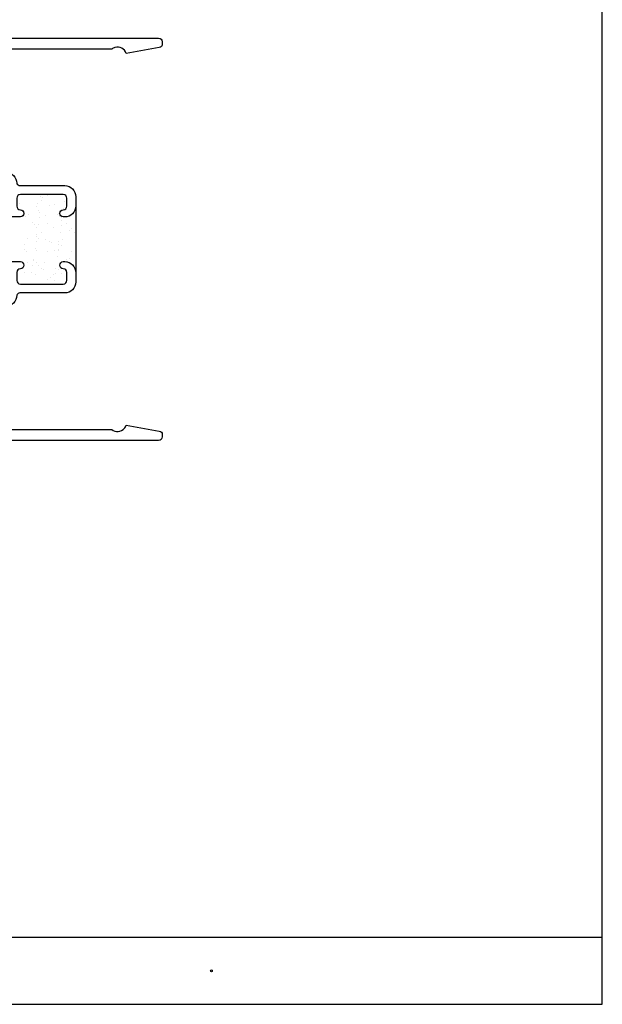
# Model space of a CAD drawing. Units: inches. Extents: x 0.5 to 8, y 0.3 to 10.6.
# Drawn here: x 4.7 to 8, y 0.3 to 5.8 of the extents above; entities that cross this region are included whole.
import ezdxf

# ---------------------------------------------------------------- set-up
doc = ezdxf.new("R2010")
doc.units = ezdxf.units.IN
doc.header["$MEASUREMENT"] = 0
for name, color, linetype in [('OBJ', 7, 'Continuous'), ('POLY', 7, 'Continuous'), ('TEXT', 7, 'Continuous')]:
    doc.layers.add(name, color=color, linetype=linetype)

# ---------------------------------------------------------------- blocks, each defined once
blk = doc.blocks.new('block 9')
at = {"layer": 'TEXT', "color": 3, "lineweight": 25, "true_color": 0x00ff00}
blk.add_open_spline([(5.7977, 0.5053), (5.7977, 0.5025), (5.7999, 0.5003), (5.8027, 0.5003), (5.8055, 0.5003), (5.8077, 0.5025), (5.8077, 0.5053), (5.8077, 0.508), (5.8055, 0.5103), (5.8027, 0.5103), (5.7999, 0.5103), (5.7977, 0.508), (5.7977, 0.5053)], degree=3, knots=[0, 0, 0, 0, 1, 1, 1, 2, 2, 2, 3, 3, 3, 4, 4, 4, 4], dxfattribs=at)
blk = doc.blocks.new('block 63')
at = {"layer": 'OBJ', "color": 4, "lineweight": 25, "true_color": 0x00ffff}
blk.add_open_spline([(4.9828, 4.7209), (5.017, 4.7209), (5.0448, 4.7487), (5.0448, 4.7829), (5.0448, 4.7829), (5.0448, 4.8339), (5.0448, 4.8339), (5.0448, 4.8682), (5.017, 4.8959), (4.9828, 4.8959), (4.9828, 4.8959), (4.7323, 4.8959), (4.7323, 4.8959), (4.7244, 4.8964), (4.7175, 4.9015), (4.7148, 4.9089), (4.7148, 4.9432), (4.687, 4.9709), (4.6528, 4.9709), (4.6528, 4.9709), (4.6098, 4.9709), (4.6098, 4.9709), (4.5987, 4.9709), (4.5898, 4.9799), (4.5898, 4.9909), (4.5898, 4.9909), (4.5898, 5.0809), (4.5898, 5.0809), (4.5898, 5.0809), (4.6528, 5.0809), (4.6528, 5.0809), (4.6528, 5.0809), (4.6528, 5.3149), (4.6528, 5.3149), (4.6528, 5.3149), (4.5898, 5.3149), (4.5898, 5.3149), (4.5898, 5.3149), (4.5898, 5.5029), (4.5898, 5.5029), (4.5898, 5.5029), (4.6528, 5.5029), (4.6528, 5.5029), (4.6528, 5.5029), (4.6528, 5.5429), (4.6528, 5.5429), (4.6528, 5.5429), (4.5898, 5.5429), (4.5898, 5.5429), (4.5898, 5.5429), (4.5898, 5.6589), (4.5898, 5.6589), (4.5898, 5.6589), (5.2453, 5.6589), (5.2453, 5.6589), (5.2506, 5.6635), (5.2568, 5.6668), (5.2634, 5.6688), (5.2899, 5.6768), (5.3178, 5.6617), (5.3257, 5.6353), (5.3257, 5.6353), (5.5113, 5.668), (5.5113, 5.668), (5.5208, 5.6697), (5.5278, 5.678), (5.5278, 5.6877), (5.5278, 5.6877), (5.5278, 5.7009), (5.5278, 5.7009), (5.5278, 5.712), (5.5188, 5.7209), (5.5078, 5.7209), (5.5078, 5.7209), (4.4658, 5.7209), (4.4658, 5.7209), (4.4658, 5.7209), (4.4658, 5.6589), (4.4658, 5.6589), (4.4658, 5.6589), (4.5278, 5.6755), (4.5278, 5.6755), (4.5278, 5.6755), (4.5278, 4.8529), (4.5278, 4.8529), (4.5281, 4.8405), (4.5384, 4.8307), (4.5508, 4.8309), (4.5628, 4.8312), (4.5725, 4.8409), (4.5728, 4.8529), (4.5728, 4.8529), (4.5728, 4.9089), (4.5728, 4.9089), (4.5728, 4.9089), (4.6328, 4.9089), (4.6328, 4.9089), (4.6438, 4.9089), (4.6528, 4.9), (4.6528, 4.8889), (4.6528, 4.8889), (4.6528, 4.7209), (4.6528, 4.7209), (4.6528, 4.7209), (4.7348, 4.7209), (4.7348, 4.7209), (4.7458, 4.7209), (4.7548, 4.7299), (4.7548, 4.7409), (4.7548, 4.752), (4.7458, 4.7609), (4.7348, 4.7609), (4.7237, 4.7609), (4.7148, 4.7699), (4.7148, 4.7809), (4.7148, 4.7809), (4.7148, 4.8259), (4.7148, 4.8259), (4.7148, 4.837), (4.7237, 4.8459), (4.7348, 4.8459), (4.7348, 4.8459), (4.9748, 4.8459), (4.9748, 4.8459), (4.9858, 4.8459), (4.9948, 4.837), (4.9948, 4.8259), (4.9948, 4.8259), (4.9948, 4.7809), (4.9948, 4.7809), (4.9948, 4.7699), (4.9858, 4.7609), (4.9748, 4.7609), (4.9637, 4.7609), (4.9548, 4.752), (4.9548, 4.7409), (4.9548, 4.7299), (4.9637, 4.7209), (4.9748, 4.7209), (4.9748, 4.7209), (4.9828, 4.7209), (4.9828, 4.7209)], degree=3, knots=[0, 0, 0, 0, 1, 1, 1, 2, 2, 2, 3, 3, 3, 4, 4, 4, 5, 5, 5, 6, 6, 6, 7, 7, 7, 8, 8, 8, 9, 9, 9, 10, 10, 10, 11, 11, 11, 12, 12, 12, 13, 13, 13, 14, 14, 14, 15, 15, 15, 16, 16, 16, 17, 17, 17, 18, 18, 18, 19, 19, 19, 20, 20, 20, 21, 21, 21, 22, 22, 22, 23, 23, 23, 24, 24, 24, 25, 25, 25, 26, 26, 26, 27, 27, 27, 28, 28, 28, 29, 29, 29, 30, 30, 30, 31, 31, 31, 32, 32, 32, 33, 33, 33, 34, 34, 34, 35, 35, 35, 36, 36, 36, 37, 37, 37, 38, 38, 38, 39, 39, 39, 40, 40, 40, 41, 41, 41, 42, 42, 42, 43, 43, 43, 44, 44, 44, 45, 45, 45, 46, 46, 46, 47, 47, 47, 47], dxfattribs=at)
blk = doc.blocks.new('block 64')
at = {"layer": 'OBJ', "color": 4, "lineweight": 25, "true_color": 0x00ffff}
blk.add_open_spline([(5.5113, 3.5238), (5.5113, 3.5238), (5.3257, 3.5566), (5.3257, 3.5566), (5.3237, 3.5499), (5.3203, 3.5437), (5.3158, 3.5384), (5.2978, 3.5175), (5.2663, 3.515), (5.2453, 3.5329), (5.2453, 3.5329), (4.5898, 3.5329), (4.5898, 3.5329), (4.5898, 3.5329), (4.5898, 3.6489), (4.5898, 3.6489), (4.5898, 3.6489), (4.6528, 3.6489), (4.6528, 3.6489), (4.6528, 3.6489), (4.6528, 3.6889), (4.6528, 3.6889), (4.6528, 3.6889), (4.5898, 3.6889), (4.5898, 3.6889), (4.5898, 3.6889), (4.5898, 3.8769), (4.5898, 3.8769), (4.5898, 3.8769), (4.6528, 3.8769), (4.6528, 3.8769), (4.6528, 3.8769), (4.6528, 4.1109), (4.6528, 4.1109), (4.6528, 4.1109), (4.5898, 4.1109), (4.5898, 4.1109), (4.5898, 4.1109), (4.5898, 4.2009), (4.5898, 4.2009), (4.5898, 4.212), (4.5987, 4.2209), (4.6098, 4.2209), (4.6098, 4.2209), (4.6528, 4.2209), (4.6528, 4.2209), (4.687, 4.2209), (4.7148, 4.2487), (4.7148, 4.2829), (4.7175, 4.2903), (4.7244, 4.2954), (4.7323, 4.2959), (4.7323, 4.2959), (4.9828, 4.2959), (4.9828, 4.2959), (5.017, 4.2959), (5.0448, 4.3237), (5.0448, 4.3579), (5.0448, 4.3579), (5.0448, 4.4089), (5.0448, 4.4089), (5.0448, 4.4432), (5.017, 4.4709), (4.9828, 4.4709), (4.9828, 4.4709), (4.9748, 4.4709), (4.9748, 4.4709), (4.9637, 4.4709), (4.9548, 4.462), (4.9548, 4.4509), (4.9548, 4.4399), (4.9637, 4.4309), (4.9748, 4.4309), (4.9858, 4.4309), (4.9948, 4.422), (4.9948, 4.4109), (4.9948, 4.4109), (4.9948, 4.3659), (4.9948, 4.3659), (4.9948, 4.3549), (4.9858, 4.3459), (4.9748, 4.3459), (4.9748, 4.3459), (4.7348, 4.3459), (4.7348, 4.3459), (4.7237, 4.3459), (4.7148, 4.3549), (4.7148, 4.3659), (4.7148, 4.3659), (4.7148, 4.4109), (4.7148, 4.4109), (4.7148, 4.422), (4.7237, 4.4309), (4.7348, 4.4309), (4.7458, 4.4309), (4.7548, 4.4399), (4.7548, 4.4509), (4.7548, 4.462), (4.7458, 4.4709), (4.7348, 4.4709), (4.7348, 4.4709), (4.6528, 4.4709), (4.6528, 4.4709), (4.6528, 4.4709), (4.6528, 4.3029), (4.6528, 4.3029), (4.6528, 4.2919), (4.6438, 4.2829), (4.6328, 4.2829), (4.6328, 4.2829), (4.5728, 4.2829), (4.5728, 4.2829), (4.5728, 4.2829), (4.5728, 4.3389), (4.5728, 4.3389), (4.5725, 4.3514), (4.5622, 4.3612), (4.5498, 4.3609), (4.5378, 4.3607), (4.5281, 4.351), (4.5278, 4.3389), (4.5278, 4.3389), (4.5278, 3.5329), (4.5278, 3.5329), (4.5278, 3.5329), (4.0578, 3.5329), (4.0578, 3.5329), (4.0467, 3.5329), (4.0378, 3.5419), (4.0378, 3.5529), (4.0378, 3.5529), (4.0378, 3.5759), (4.0378, 3.5759), (4.0378, 3.587), (4.0288, 3.5959), (4.0178, 3.5959), (4.0178, 3.5959), (3.9678, 3.5959), (3.9678, 3.5959), (3.9595, 3.5959), (3.9528, 3.5892), (3.9528, 3.5809), (3.9528, 3.5726), (3.9595, 3.5659), (3.9678, 3.5659), (3.9678, 3.5659), (3.9978, 3.5659), (3.9978, 3.5659), (3.9978, 3.5659), (3.9978, 3.5159), (3.9978, 3.5159), (3.9978, 3.5159), (3.8178, 3.5159), (3.8178, 3.5159), (3.8178, 3.5159), (3.8178, 3.5659), (3.8178, 3.5659), (3.8178, 3.5659), (3.8478, 3.5659), (3.8478, 3.5659), (3.8561, 3.5659), (3.8628, 3.5726), (3.8628, 3.5809), (3.8628, 3.5892), (3.8561, 3.5959), (3.8478, 3.5959), (3.8478, 3.5959), (3.7978, 3.5959), (3.7978, 3.5959), (3.7867, 3.5959), (3.7778, 3.587), (3.7778, 3.5759), (3.7778, 3.5759), (3.7778, 3.4909), (3.7778, 3.4909), (3.7778, 3.4799), (3.7867, 3.4709), (3.7978, 3.4709), (3.7978, 3.4709), (5.5078, 3.4709), (5.5078, 3.4709), (5.5188, 3.4709), (5.5278, 3.4799), (5.5278, 3.4909), (5.5278, 3.4909), (5.5278, 3.5042), (5.5278, 3.5042), (5.5278, 3.5139), (5.5208, 3.5222), (5.5113, 3.5238)], degree=3, knots=[0, 0, 0, 0, 1, 1, 1, 2, 2, 2, 3, 3, 3, 4, 4, 4, 5, 5, 5, 6, 6, 6, 7, 7, 7, 8, 8, 8, 9, 9, 9, 10, 10, 10, 11, 11, 11, 12, 12, 12, 13, 13, 13, 14, 14, 14, 15, 15, 15, 16, 16, 16, 17, 17, 17, 18, 18, 18, 19, 19, 19, 20, 20, 20, 21, 21, 21, 22, 22, 22, 23, 23, 23, 24, 24, 24, 25, 25, 25, 26, 26, 26, 27, 27, 27, 28, 28, 28, 29, 29, 29, 30, 30, 30, 31, 31, 31, 32, 32, 32, 33, 33, 33, 34, 34, 34, 35, 35, 35, 36, 36, 36, 37, 37, 37, 38, 38, 38, 39, 39, 39, 40, 40, 40, 41, 41, 41, 42, 42, 42, 43, 43, 43, 44, 44, 44, 45, 45, 45, 46, 46, 46, 47, 47, 47, 48, 48, 48, 49, 49, 49, 50, 50, 50, 51, 51, 51, 52, 52, 52, 53, 53, 53, 54, 54, 54, 55, 55, 55, 56, 56, 56, 57, 57, 57, 58, 58, 58, 59, 59, 59, 60, 60, 60, 61, 61, 61, 62, 62, 62, 63, 63, 63, 63], dxfattribs=at)
blk = doc.blocks.new('block 69')
at = {"color": 7, "lineweight": 25, "true_color": 0xffffff}
blk.add_lwpolyline([(0.5125, 0.6932), (7.9875, 0.6932)], dxfattribs=at)
blk = doc.blocks.new('block 70')
at = {"color": 7, "lineweight": 25, "true_color": 0xffffff}
blk.add_lwpolyline([(0.5125, 0.3182), (7.9875, 0.3182)], dxfattribs=at)
blk = doc.blocks.new('block 72')
at = {"color": 7, "lineweight": 25, "true_color": 0xffffff}
blk.add_lwpolyline([(7.9875, 0.3182), (7.9875, 9.6307)], dxfattribs=at)
blk = doc.blocks.new('block 98')
at = {"color": 1, "lineweight": 25, "true_color": 0xff0000}
blk.add_lwpolyline([(4.9243, 4.7916), (4.9243, 4.7916)], dxfattribs=at)
blk = doc.blocks.new('block 99')
at = {"color": 1, "lineweight": 25, "true_color": 0xff0000}
blk.add_lwpolyline([(4.878, 4.7313), (4.878, 4.7313)], dxfattribs=at)
blk = doc.blocks.new('block 100')
at = {"color": 1, "lineweight": 25, "true_color": 0xff0000}
blk.add_lwpolyline([(4.8263, 4.6639), (4.8263, 4.6639)], dxfattribs=at)
blk = doc.blocks.new('block 101')
at = {"color": 1, "lineweight": 25, "true_color": 0xff0000}
blk.add_lwpolyline([(4.7768, 4.5994), (4.7768, 4.5994)], dxfattribs=at)
blk = doc.blocks.new('block 104')
at = {"color": 1, "lineweight": 25, "true_color": 0xff0000}
blk.add_lwpolyline([(4.8279, 4.7948), (4.8279, 4.7948)], dxfattribs=at)
blk = doc.blocks.new('block 105')
at = {"color": 1, "lineweight": 25, "true_color": 0xff0000}
blk.add_lwpolyline([(4.7817, 4.7345), (4.7817, 4.7345)], dxfattribs=at)
blk = doc.blocks.new('block 108')
at = {"color": 1, "lineweight": 25, "true_color": 0xff0000}
blk.add_lwpolyline([(4.7316, 4.7979), (4.7316, 4.7979)], dxfattribs=at)
blk = doc.blocks.new('block 109')
at = {"color": 1, "lineweight": 25, "true_color": 0xff0000}
blk.add_lwpolyline([(4.9226, 4.6608), (4.9226, 4.6608)], dxfattribs=at)
blk = doc.blocks.new('block 110')
at = {"color": 1, "lineweight": 25, "true_color": 0xff0000}
blk.add_lwpolyline([(4.8731, 4.5963), (4.8731, 4.5963)], dxfattribs=at)
blk = doc.blocks.new('block 111')
at = {"color": 1, "lineweight": 25, "true_color": 0xff0000}
blk.add_lwpolyline([(4.8269, 4.536), (4.8269, 4.536)], dxfattribs=at)
blk = doc.blocks.new('block 112')
at = {"color": 1, "lineweight": 25, "true_color": 0xff0000}
blk.add_lwpolyline([(4.7751, 4.4686), (4.7751, 4.4686)], dxfattribs=at)
blk = doc.blocks.new('block 114')
at = {"color": 1, "lineweight": 25, "true_color": 0xff0000}
blk.add_lwpolyline([(5.0189, 4.6576), (5.0189, 4.6576)], dxfattribs=at)
blk = doc.blocks.new('block 115')
at = {"color": 1, "lineweight": 25, "true_color": 0xff0000}
blk.add_lwpolyline([(4.9695, 4.5932), (4.9695, 4.5932)], dxfattribs=at)
blk = doc.blocks.new('block 116')
at = {"color": 1, "lineweight": 25, "true_color": 0xff0000}
blk.add_lwpolyline([(4.9232, 4.5329), (4.9232, 4.5329)], dxfattribs=at)
blk = doc.blocks.new('block 117')
at = {"color": 1, "lineweight": 25, "true_color": 0xff0000}
blk.add_lwpolyline([(4.8715, 4.4654), (4.8715, 4.4654)], dxfattribs=at)
blk = doc.blocks.new('block 118')
at = {"color": 1, "lineweight": 25, "true_color": 0xff0000}
blk.add_lwpolyline([(4.822, 4.401), (4.822, 4.401)], dxfattribs=at)
blk = doc.blocks.new('block 119')
at = {"color": 1, "lineweight": 25, "true_color": 0xff0000}
blk.add_lwpolyline([(5.0195, 4.5297), (5.0195, 4.5297)], dxfattribs=at)
blk = doc.blocks.new('block 120')
at = {"color": 1, "lineweight": 25, "true_color": 0xff0000}
blk.add_lwpolyline([(4.9183, 4.3978), (4.9183, 4.3978)], dxfattribs=at)
blk = doc.blocks.new('block 121')
at = {"color": 1, "lineweight": 25, "true_color": 0xff0000}
blk.add_lwpolyline([(4.9849, 4.835), (4.9849, 4.835)], dxfattribs=at)
blk = doc.blocks.new('block 122')
at = {"color": 1, "lineweight": 25, "true_color": 0xff0000}
blk.add_lwpolyline([(4.9815, 4.809), (4.9815, 4.809)], dxfattribs=at)
blk = doc.blocks.new('block 123')
at = {"color": 1, "lineweight": 25, "true_color": 0xff0000}
blk.add_lwpolyline([(4.9762, 4.7683), (4.9762, 4.7683)], dxfattribs=at)
blk = doc.blocks.new('block 124')
at = {"color": 1, "lineweight": 25, "true_color": 0xff0000}
blk.add_lwpolyline([(4.9672, 4.7004), (4.9672, 4.7004)], dxfattribs=at)
blk = doc.blocks.new('block 125')
at = {"color": 1, "lineweight": 25, "true_color": 0xff0000}
blk.add_lwpolyline([(4.9638, 4.6744), (4.9638, 4.6744)], dxfattribs=at)
blk = doc.blocks.new('block 126')
at = {"color": 1, "lineweight": 25, "true_color": 0xff0000}
blk.add_lwpolyline([(4.9584, 4.6337), (4.9584, 4.6337)], dxfattribs=at)
blk = doc.blocks.new('block 127')
at = {"color": 1, "lineweight": 25, "true_color": 0xff0000}
blk.add_lwpolyline([(4.9495, 4.5658), (4.9495, 4.5658)], dxfattribs=at)
blk = doc.blocks.new('block 128')
at = {"color": 1, "lineweight": 25, "true_color": 0xff0000}
blk.add_lwpolyline([(4.9461, 4.5398), (4.9461, 4.5398)], dxfattribs=at)
blk = doc.blocks.new('block 129')
at = {"color": 1, "lineweight": 25, "true_color": 0xff0000}
blk.add_lwpolyline([(4.9407, 4.4991), (4.9407, 4.4991)], dxfattribs=at)
blk = doc.blocks.new('block 130')
at = {"color": 1, "lineweight": 25, "true_color": 0xff0000}
blk.add_lwpolyline([(4.9318, 4.4312), (4.9318, 4.4312)], dxfattribs=at)
blk = doc.blocks.new('block 131')
at = {"color": 1, "lineweight": 25, "true_color": 0xff0000}
blk.add_lwpolyline([(4.9284, 4.4052), (4.9284, 4.4052)], dxfattribs=at)
blk = doc.blocks.new('block 132')
at = {"color": 1, "lineweight": 25, "true_color": 0xff0000}
blk.add_lwpolyline([(4.923, 4.3645), (4.923, 4.3645)], dxfattribs=at)
blk = doc.blocks.new('block 133')
at = {"color": 1, "lineweight": 25, "true_color": 0xff0000}
blk.add_lwpolyline([(4.8528, 4.8144), (4.8528, 4.8144)], dxfattribs=at)
blk = doc.blocks.new('block 134')
at = {"color": 1, "lineweight": 25, "true_color": 0xff0000}
blk.add_lwpolyline([(4.8438, 4.7465), (4.8438, 4.7465)], dxfattribs=at)
blk = doc.blocks.new('block 135')
at = {"color": 1, "lineweight": 25, "true_color": 0xff0000}
blk.add_lwpolyline([(4.8404, 4.7205), (4.8404, 4.7205)], dxfattribs=at)
blk = doc.blocks.new('block 136')
at = {"color": 1, "lineweight": 25, "true_color": 0xff0000}
blk.add_lwpolyline([(4.8351, 4.6798), (4.8351, 4.6798)], dxfattribs=at)
blk = doc.blocks.new('block 137')
at = {"color": 1, "lineweight": 25, "true_color": 0xff0000}
blk.add_lwpolyline([(4.8261, 4.6119), (4.8261, 4.6119)], dxfattribs=at)
blk = doc.blocks.new('block 138')
at = {"color": 1, "lineweight": 25, "true_color": 0xff0000}
blk.add_lwpolyline([(4.8227, 4.5859), (4.8227, 4.5859)], dxfattribs=at)
blk = doc.blocks.new('block 139')
at = {"color": 1, "lineweight": 25, "true_color": 0xff0000}
blk.add_lwpolyline([(4.8173, 4.5452), (4.8173, 4.5452)], dxfattribs=at)
blk = doc.blocks.new('block 140')
at = {"color": 1, "lineweight": 25, "true_color": 0xff0000}
blk.add_lwpolyline([(4.8084, 4.4773), (4.8084, 4.4773)], dxfattribs=at)
blk = doc.blocks.new('block 141')
at = {"color": 1, "lineweight": 25, "true_color": 0xff0000}
blk.add_lwpolyline([(4.805, 4.4513), (4.805, 4.4513)], dxfattribs=at)
blk = doc.blocks.new('block 142')
at = {"color": 1, "lineweight": 25, "true_color": 0xff0000}
blk.add_lwpolyline([(4.7996, 4.4106), (4.7996, 4.4106)], dxfattribs=at)
blk = doc.blocks.new('block 149')
at = {"color": 1, "lineweight": 25, "true_color": 0xff0000}
blk.add_lwpolyline([(4.8241, 4.7798), (4.8241, 4.7798)], dxfattribs=at)
blk = doc.blocks.new('block 150')
at = {"color": 1, "lineweight": 25, "true_color": 0xff0000}
blk.add_lwpolyline([(4.8375, 4.7587), (4.8375, 4.7587)], dxfattribs=at)
blk = doc.blocks.new('block 151')
at = {"color": 1, "lineweight": 25, "true_color": 0xff0000}
blk.add_lwpolyline([(4.8859, 4.6828), (4.8859, 4.6828)], dxfattribs=at)
blk = doc.blocks.new('block 152')
at = {"color": 1, "lineweight": 25, "true_color": 0xff0000}
blk.add_lwpolyline([(4.949, 4.5837), (4.949, 4.5837)], dxfattribs=at)
blk = doc.blocks.new('block 153')
at = {"color": 1, "lineweight": 25, "true_color": 0xff0000}
blk.add_lwpolyline([(4.9625, 4.5626), (4.9625, 4.5626)], dxfattribs=at)
blk = doc.blocks.new('block 154')
at = {"color": 1, "lineweight": 25, "true_color": 0xff0000}
blk.add_lwpolyline([(5.0108, 4.4867), (5.0108, 4.4867)], dxfattribs=at)
blk = doc.blocks.new('block 155')
at = {"color": 1, "lineweight": 25, "true_color": 0xff0000}
blk.add_lwpolyline([(4.7607, 4.7232), (4.7607, 4.7232)], dxfattribs=at)
blk = doc.blocks.new('block 156')
at = {"color": 1, "lineweight": 25, "true_color": 0xff0000}
blk.add_lwpolyline([(4.8238, 4.6241), (4.8238, 4.6241)], dxfattribs=at)
blk = doc.blocks.new('block 157')
at = {"color": 1, "lineweight": 25, "true_color": 0xff0000}
blk.add_lwpolyline([(4.8373, 4.603), (4.8373, 4.603)], dxfattribs=at)
blk = doc.blocks.new('block 158')
at = {"color": 1, "lineweight": 25, "true_color": 0xff0000}
blk.add_lwpolyline([(4.8856, 4.5271), (4.8856, 4.5271)], dxfattribs=at)
blk = doc.blocks.new('block 159')
at = {"color": 1, "lineweight": 25, "true_color": 0xff0000}
blk.add_lwpolyline([(4.9488, 4.428), (4.9488, 4.428)], dxfattribs=at)
blk = doc.blocks.new('block 160')
at = {"color": 1, "lineweight": 25, "true_color": 0xff0000}
blk.add_lwpolyline([(4.9622, 4.4069), (4.9622, 4.4069)], dxfattribs=at)
blk = doc.blocks.new('block 163')
at = {"color": 1, "lineweight": 25, "true_color": 0xff0000}
blk.add_lwpolyline([(4.7604, 4.5675), (4.7604, 4.5675)], dxfattribs=at)
blk = doc.blocks.new('block 164')
at = {"color": 1, "lineweight": 25, "true_color": 0xff0000}
blk.add_lwpolyline([(4.8235, 4.4684), (4.8235, 4.4684)], dxfattribs=at)
blk = doc.blocks.new('block 165')
at = {"color": 1, "lineweight": 25, "true_color": 0xff0000}
blk.add_lwpolyline([(4.837, 4.4473), (4.837, 4.4473)], dxfattribs=at)
blk = doc.blocks.new('block 166')
at = {"color": 1, "lineweight": 25, "true_color": 0xff0000}
blk.add_lwpolyline([(4.8853, 4.3714), (4.8853, 4.3714)], dxfattribs=at)
blk = doc.blocks.new('block 169')
at = {"color": 1, "lineweight": 25, "true_color": 0xff0000}
blk.add_lwpolyline([(4.7601, 4.4117), (4.7601, 4.4117)], dxfattribs=at)
blk = doc.blocks.new('block 170')
at = {"color": 1, "lineweight": 25, "true_color": 0xff0000}
blk.add_lwpolyline([(4.8862, 4.8385), (4.8862, 4.8385)], dxfattribs=at)
blk = doc.blocks.new('block 171')
at = {"color": 1, "lineweight": 25, "true_color": 0xff0000}
blk.add_lwpolyline([(4.9493, 4.7394), (4.9493, 4.7394)], dxfattribs=at)
blk = doc.blocks.new('block 172')
at = {"color": 1, "lineweight": 25, "true_color": 0xff0000}
blk.add_lwpolyline([(4.9628, 4.7183), (4.9628, 4.7183)], dxfattribs=at)
blk = doc.blocks.new('block 173')
at = {"color": 1, "lineweight": 25, "true_color": 0xff0000}
blk.add_lwpolyline([(5.0111, 4.6424), (5.0111, 4.6424)], dxfattribs=at)
blk = doc.blocks.new('block 175')
at = {"color": 1, "lineweight": 25, "true_color": 0xff0000}
blk.add_lwpolyline([(4.7589, 4.7369), (4.7589, 4.7369)], dxfattribs=at)
blk = doc.blocks.new('block 176')
at = {"color": 1, "lineweight": 25, "true_color": 0xff0000}
blk.add_lwpolyline([(4.8045, 4.6872), (4.8045, 4.6872)], dxfattribs=at)
blk = doc.blocks.new('block 177')
at = {"color": 1, "lineweight": 25, "true_color": 0xff0000}
blk.add_lwpolyline([(4.813, 4.6779), (4.813, 4.6779)], dxfattribs=at)
blk = doc.blocks.new('block 178')
at = {"color": 1, "lineweight": 25, "true_color": 0xff0000}
blk.add_lwpolyline([(4.8528, 4.6344), (4.8528, 4.6344)], dxfattribs=at)
blk = doc.blocks.new('block 179')
at = {"color": 1, "lineweight": 25, "true_color": 0xff0000}
blk.add_lwpolyline([(4.8984, 4.5847), (4.8984, 4.5847)], dxfattribs=at)
blk = doc.blocks.new('block 180')
at = {"color": 1, "lineweight": 25, "true_color": 0xff0000}
blk.add_lwpolyline([(4.9069, 4.5755), (4.9069, 4.5755)], dxfattribs=at)
blk = doc.blocks.new('block 181')
at = {"color": 1, "lineweight": 25, "true_color": 0xff0000}
blk.add_lwpolyline([(4.9467, 4.532), (4.9467, 4.532)], dxfattribs=at)
blk = doc.blocks.new('block 182')
at = {"color": 1, "lineweight": 25, "true_color": 0xff0000}
blk.add_lwpolyline([(4.9923, 4.4822), (4.9923, 4.4822)], dxfattribs=at)
blk = doc.blocks.new('block 183')
at = {"color": 1, "lineweight": 25, "true_color": 0xff0000}
blk.add_lwpolyline([(5.0008, 4.473), (5.0008, 4.473)], dxfattribs=at)
blk = doc.blocks.new('block 187')
at = {"color": 1, "lineweight": 25, "true_color": 0xff0000}
blk.add_lwpolyline([(4.7606, 4.5368), (4.7606, 4.5368)], dxfattribs=at)
blk = doc.blocks.new('block 188')
at = {"color": 1, "lineweight": 25, "true_color": 0xff0000}
blk.add_lwpolyline([(4.7691, 4.5276), (4.7691, 4.5276)], dxfattribs=at)
blk = doc.blocks.new('block 189')
at = {"color": 1, "lineweight": 25, "true_color": 0xff0000}
blk.add_lwpolyline([(4.8089, 4.4841), (4.8089, 4.4841)], dxfattribs=at)
blk = doc.blocks.new('block 190')
at = {"color": 1, "lineweight": 25, "true_color": 0xff0000}
blk.add_lwpolyline([(4.8545, 4.4344), (4.8545, 4.4344)], dxfattribs=at)
blk = doc.blocks.new('block 191')
at = {"color": 1, "lineweight": 25, "true_color": 0xff0000}
blk.add_lwpolyline([(4.863, 4.4252), (4.863, 4.4252)], dxfattribs=at)
blk = doc.blocks.new('block 192')
at = {"color": 1, "lineweight": 25, "true_color": 0xff0000}
blk.add_lwpolyline([(4.9028, 4.3817), (4.9028, 4.3817)], dxfattribs=at)
blk = doc.blocks.new('block 195')
at = {"color": 1, "lineweight": 25, "true_color": 0xff0000}
blk.add_lwpolyline([(4.8484, 4.8375), (4.8484, 4.8375)], dxfattribs=at)
blk = doc.blocks.new('block 196')
at = {"color": 1, "lineweight": 25, "true_color": 0xff0000}
blk.add_lwpolyline([(4.8568, 4.8282), (4.8568, 4.8282)], dxfattribs=at)
blk = doc.blocks.new('block 197')
at = {"color": 1, "lineweight": 25, "true_color": 0xff0000}
blk.add_lwpolyline([(4.8967, 4.7847), (4.8967, 4.7847)], dxfattribs=at)
blk = doc.blocks.new('block 198')
at = {"color": 1, "lineweight": 25, "true_color": 0xff0000}
blk.add_lwpolyline([(4.9423, 4.735), (4.9423, 4.735)], dxfattribs=at)
blk = doc.blocks.new('block 199')
at = {"color": 1, "lineweight": 25, "true_color": 0xff0000}
blk.add_lwpolyline([(4.9508, 4.7258), (4.9508, 4.7258)], dxfattribs=at)
blk = doc.blocks.new('block 200')
at = {"color": 1, "lineweight": 25, "true_color": 0xff0000}
blk.add_lwpolyline([(4.9906, 4.6823), (4.9906, 4.6823)], dxfattribs=at)
blk = doc.blocks.new('block 201')
at = {"color": 1, "lineweight": 25, "true_color": 0xff0000}
blk.add_lwpolyline([(5.0362, 4.6325), (5.0362, 4.6325)], dxfattribs=at)
blk = doc.blocks.new('block 202')
at = {"color": 1, "lineweight": 25, "true_color": 0xff0000}
blk.add_lwpolyline([(5.0447, 4.6233), (5.0447, 4.6233)], dxfattribs=at)
blk = doc.blocks.new('block 280')
at = {"layer": 'POLY', "color": 1, "lineweight": 25, "true_color": 0xff0000}
blk.add_lwpolyline([(5.0448, 4.7829), (5.0448, 4.4089)], dxfattribs=at)

msp = doc.modelspace()

# ---------------------------------------------------------------- block references
for name in ['block 72', 'block 108', 'block 104', 'block 195', 'block 133', 'block 196', 'block 170', 'block 98', 'block 122', 'block 121', 'block 175', 'block 149', 'block 150', 'block 134', 'block 197', 'block 198', 'block 171', 'block 123', 'block 155', 'block 105', 'block 176', 'block 135', 'block 99', 'block 151', 'block 199', 'block 172', 'block 124', 'block 200', 'block 177', 'block 100', 'block 136', 'block 178', 'block 109', 'block 126', 'block 125', 'block 173', 'block 114', 'block 201', 'block 101', 'block 138', 'block 156', 'block 137', 'block 157', 'block 110', 'block 179', 'block 180', 'block 152', 'block 115', 'block 202', 'block 163', 'block 187', 'block 188', 'block 139', 'block 111', 'block 158', 'block 116', 'block 128', 'block 181', 'block 127', 'block 153', 'block 119', 'block 112', 'block 140', 'block 189', 'block 164', 'block 117', 'block 129', 'block 182', 'block 183', 'block 154', 'block 169', 'block 142', 'block 141', 'block 165', 'block 190', 'block 191', 'block 131', 'block 130', 'block 159', 'block 160', 'block 118', 'block 166', 'block 192', 'block 120', 'block 132', 'block 69', 'block 70']:
    msp.add_blockref(name, (0, 0))
at = {"layer": 'OBJ'}
for name in ['block 63', 'block 64']:
    msp.add_blockref(name, (0, 0), dxfattribs=at)
at = {"layer": 'POLY'}
msp.add_blockref('block 280', (0, 0), dxfattribs=at)
at = {"layer": 'TEXT'}
msp.add_blockref('block 9', (0, 0), dxfattribs=at)

doc.saveas('drawing.dxf')
